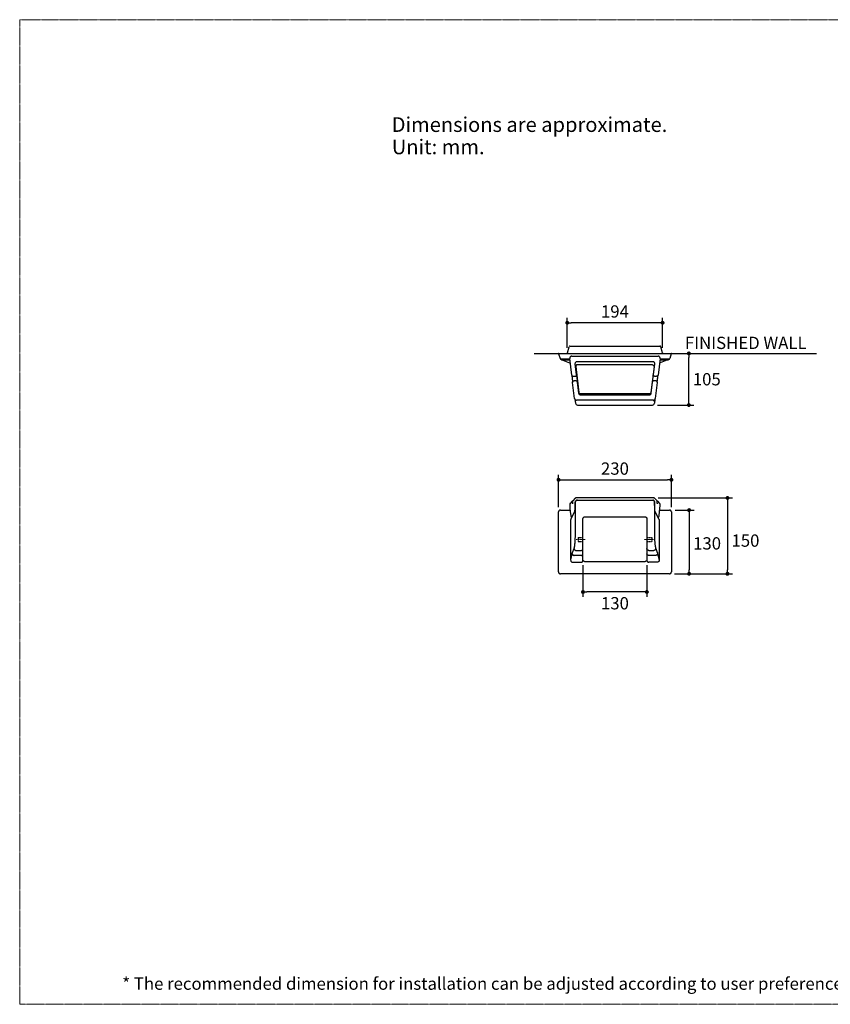
# Model space of a CAD drawing. Units: inches. Extents: x 72 to 20668, y -139 to 1864.
# Drawn here: x 17846 to 19496, y -139 to 1864 of the extents above; entities that cross this region are included whole.
import ezdxf

# ---------------------------------------------------------------- set-up
doc = ezdxf.new("R2010")
doc.units = ezdxf.units.IN
doc.header["$MEASUREMENT"] = 0
doc.linetypes.add('CENTER', pattern=[2, 1.25, -0.25, 0.25, -0.25])
doc.linetypes.add('HIDDEN', pattern=[0.375, 0.25, -0.125])
doc.layers.add('Center line', color=4, linetype='CENTER', lineweight=15)
doc.layers.add('Title block', color=4, linetype='CENTER', lineweight=15)
for name, color, linetype in [('Dimensions', 7, 'Continuous'), ('Text', 7, 'Continuous'), ('Wall_Floor', 7, 'Continuous')]:
    doc.layers.add(name, color=color, linetype=linetype)
doc.styles.get("Standard").update_dxf_attribs({"font": 'helr45w_0.ttf'})
doc.dimstyles.get("Standard").update_dxf_attribs({"dimscale": 10, "dimtxt": 2.5, "dimasz": 0.8, "dimexe": 1, "dimexo": 1, "dimgap": 1, "dimtad": 2, "dimtih": 1, "dimtoh": 1, "dimdec": 0, "dimzin": 0, "dimdsep": 46, "dimtxsty": 'Standard', "dimblk": 'DOT', "dimcen": 2, "dimclrd": 1, "dimclre": 1, "dimclrt": 1, "dimadec": 0, "dimazin": 0, "dimtfac": 1, "dimtdec": 0, "dimtofl": 0, "dimtmove": 0, "dimatfit": 3, "dimfxl": 1, "dimtolj": 1, "dimtzin": 0, "dimarcsym": 0})

# ---------------------------------------------------------------- blocks, each defined once
blk = doc.blocks.new('_Dot')
at = {"color": 0, "linetype": 'ByBlock', "lineweight": -2}
blk.add_line((-0.5, 0), (-1, 0), dxfattribs=at)
at = {"color": 0, "linetype": 'ByBlock', "const_width": 0.5}
blk.add_lwpolyline([(-0.25, 0, 1), (0.25, 0, 1)], format="xyb", close=True, dxfattribs=at)
blk = doc.blocks.new('*D67')
at = {"layer": 'Defpoints', "color": 0, "transparency": 16777216}
for p in [(18960.3, 1247.9), (18960.3, 1187), (19154.3, 1187)]:
    blk.add_point(p, dxfattribs=at)
at = {"layer": 'Dimensions', "color": 1, "lineweight": -2, "transparency": 16777216}
for p, q in [((18960.3, 1197), (18960.3, 1257.9)), ((19146.3, 1247.9), (18968.3, 1247.9)), ((19154.3, 1197), (19154.3, 1257.9))]:
    blk.add_line(p, q, dxfattribs=at)
at = {"layer": 'Dimensions', "color": 1, "lineweight": -2, "transparency": 16777216, "xscale": 8, "yscale": 8, "zscale": 8, "rotation": 180}
blk.add_blockref('_Dot', (18960.3, 1247.9), dxfattribs=at)
at = {"layer": 'Dimensions', "color": 1, "lineweight": -2, "transparency": 16777216, "xscale": 8, "yscale": 8, "zscale": 8}
blk.add_blockref('_Dot', (19154.3, 1247.9), dxfattribs=at)
at = {"layer": 'Dimensions', "color": 1, "transparency": 16777216, "insert": (19057.3, 1270.8), "char_height": 25, "attachment_point": 5}
blk.add_mtext('\\A1;194', dxfattribs=at)
blk = doc.blocks.new('*D68')
at = {"layer": 'Defpoints', "color": 0, "transparency": 16777216}
for p in [(19135.5, 891.3), (19168.3, 737), (19286.3, 737)]:
    blk.add_point(p, dxfattribs=at)
at = {"layer": 'Dimensions', "color": 1, "lineweight": -2, "transparency": 16777216}
for p, q in [((19145.5, 891.3), (19296.3, 891.3)), ((19286.3, 883.3), (19286.3, 745)), ((19178.3, 737), (19296.3, 737))]:
    blk.add_line(p, q, dxfattribs=at)
at = {"layer": 'Dimensions', "color": 1, "lineweight": -2, "transparency": 16777216, "xscale": 8, "yscale": 8, "zscale": 8}
for p, rotation in [((19286.3, 891.3), 90), ((19286.3, 737), 270)]:
    blk.add_blockref('_Dot', p, dxfattribs=dict(at, rotation=rotation))
at = {"layer": 'Dimensions', "color": 1, "transparency": 16777216, "insert": (19322.9, 804.6), "char_height": 25, "attachment_point": 5}
blk.add_mtext('\\A1;150', dxfattribs=at)
blk = doc.blocks.new('*D69')
at = {"layer": 'Defpoints', "color": 0, "transparency": 16777216}
for p in [(19172.1, 928.3), (18942.5, 862.8), (19172.1, 862.8)]:
    blk.add_point(p, dxfattribs=at)
at = {"layer": 'Dimensions', "color": 1, "lineweight": -2, "transparency": 16777216}
for p, q in [((18942.5, 872.8), (18942.5, 938.3)), ((18950.5, 928.3), (19164.1, 928.3)), ((19172.1, 872.8), (19172.1, 938.3))]:
    blk.add_line(p, q, dxfattribs=at)
at = {"layer": 'Dimensions', "color": 1, "lineweight": -2, "transparency": 16777216, "xscale": 8, "yscale": 8, "zscale": 8, "rotation": 180}
blk.add_blockref('_Dot', (18942.5, 928.3), dxfattribs=at)
at = {"layer": 'Dimensions', "color": 1, "lineweight": -2, "transparency": 16777216, "xscale": 8, "yscale": 8, "zscale": 8}
blk.add_blockref('_Dot', (19172.1, 928.3), dxfattribs=at)
at = {"layer": 'Dimensions', "color": 1, "transparency": 16777216, "insert": (19057.3, 951.1), "char_height": 25, "attachment_point": 5}
blk.add_mtext('\\A1;230', dxfattribs=at)
blk = doc.blocks.new('*D70')
at = {"color": 1, "linetype": 'Continuous', "lineweight": -2, "transparency": 16777216}
for p, q in [((19179.9, 866.6), (19218.2, 866.6)), ((19208.2, 858.6), (19208.2, 745.1)), ((19179.9, 737.1), (19218.2, 737.1))]:
    blk.add_line(p, q, dxfattribs=at)
at = {"layer": 'Defpoints', "color": 0, "linetype": 'Continuous', "transparency": 16777216}
for p in [(19169.9, 866.6), (19169.9, 737.1), (19208.2, 737.1)]:
    blk.add_point(p, dxfattribs=at)
at = {"color": 1, "linetype": 'Continuous', "lineweight": -2, "transparency": 16777216, "xscale": 8, "yscale": 8, "zscale": 8}
for p, rotation in [((19208.2, 866.6), 90), ((19208.2, 737.1), 270)]:
    blk.add_blockref('_Dot', p, dxfattribs=dict(at, rotation=rotation))
at = {"color": 1, "linetype": 'Continuous', "transparency": 16777216, "insert": (19244.8, 798.9), "char_height": 25, "attachment_point": 5}
blk.add_mtext('\\A1;130', dxfattribs=at)
blk = doc.blocks.new('*D73')
at = {"color": 1, "linetype": 'Continuous', "lineweight": -2, "transparency": 16777216}
for p, q in [((18992.3, 754.7), (18992.3, 690)), ((19122.3, 754.7), (19122.3, 690)), ((19114.3, 700), (19000.3, 700))]:
    blk.add_line(p, q, dxfattribs=at)
at = {"layer": 'Defpoints', "color": 0, "linetype": 'Continuous', "transparency": 16777216}
for p in [(18992.3, 764.7), (19122.3, 764.7), (18992.3, 700)]:
    blk.add_point(p, dxfattribs=at)
at = {"color": 1, "linetype": 'Continuous', "lineweight": -2, "transparency": 16777216, "xscale": 8, "yscale": 8, "zscale": 8, "rotation": 180}
blk.add_blockref('_Dot', (18992.3, 700), dxfattribs=at)
at = {"color": 1, "linetype": 'Continuous', "lineweight": -2, "transparency": 16777216, "xscale": 8, "yscale": 8, "zscale": 8}
blk.add_blockref('_Dot', (19122.3, 700), dxfattribs=at)
at = {"color": 1, "linetype": 'Continuous', "transparency": 16777216, "insert": (19057.3, 677.1), "char_height": 25, "attachment_point": 5}
blk.add_mtext('\\A1;130', dxfattribs=at)
blk = doc.blocks.new('*D75')
at = {"layer": 'Defpoints', "color": 0, "transparency": 16777216}
for p in [(19192.5, 1185.4), (19207.7, 1185.4), (19133.7, 1080.4)]:
    blk.add_point(p, dxfattribs=at)
at = {"layer": 'Dimensions', "color": 1, "lineweight": -2, "transparency": 16777216}
for p, q in [((19202.5, 1185.4), (19217.7, 1185.4)), ((19207.7, 1088.4), (19207.7, 1177.4)), ((19143.7, 1080.4), (19217.7, 1080.4))]:
    blk.add_line(p, q, dxfattribs=at)
at = {"layer": 'Dimensions', "color": 1, "lineweight": -2, "transparency": 16777216, "xscale": 8, "yscale": 8, "zscale": 8}
for p, rotation in [((19207.7, 1185.4), 90), ((19207.7, 1080.4), 270)]:
    blk.add_blockref('_Dot', p, dxfattribs=dict(at, rotation=rotation))
at = {"layer": 'Dimensions', "color": 1, "transparency": 16777216, "insert": (19244.2, 1132.9), "char_height": 25, "attachment_point": 5}
blk.add_mtext('\\A1;105', dxfattribs=at)

msp = doc.modelspace()

# ---------------------------------------------------------------- linework, layer by layer
at = {"color": 7, "linetype": 'Continuous'}
for p, q in [((18942.5, 1184.8), (18945.7, 1175.2)), ((18942.9, 1185.4), (19171.6, 1185.4)), ((18960.7, 1186.9), (18963.9, 1198.9)), ((18965.8, 1200.4), (19148.7, 1200.4)), ((18965.8, 1200.4), (19148.7, 1200.4)), ((19153.9, 1186.9), (19150.7, 1198.9)), ((19172, 1184.8), (19168.9, 1175.2)), ((18945.9, 1174.7), (18965.4, 1174.7)), ((18948, 1172.8), (18965, 1166.3)), ((18948.3, 1172.7), (18965.6, 1172.7)), ((18969.4, 1141.2), (18965.3, 1175.4)), ((18969.3, 1179.9), (19145.2, 1179.9)), ((18979.4, 1142), (18976.7, 1164.2)), ((18980.6, 1169.2), (19134, 1169.2)), ((18981.7, 1162.6), (19132.8, 1162.6)), ((19137.8, 1164.2), (19135.1, 1142)), ((19149.2, 1175.4), (19145.1, 1141.2)), ((19148.9, 1172.7), (19166.3, 1172.7)), ((19149.1, 1174.7), (19168.7, 1174.7)), ((19166.5, 1172.8), (19149.5, 1166.3)), ((18977.7, 1158.6), (18983.9, 1106.2)), ((19136.8, 1158.6), (19130.6, 1106.2)), ((18969.6, 1140.4), (18969.7, 1139.4)), ((18969.7, 1139.4), (18969.9, 1138.4)), ((18969.9, 1138.4), (18970, 1137.2)), ((18970, 1137.2), (18970.2, 1136)), ((18970.2, 1136), (18970.4, 1134.2)), ((18970.4, 1134.2), (18970.6, 1132.4)), ((18970.9, 1130.4), (18970.9, 1129.5)), ((18970.9, 1129.5), (18971, 1128.7)), ((18971.2, 1126.8), (18971.2, 1126.5)), ((18971.2, 1126.8), (18971.2, 1126.8)), ((18975.1, 1093.7), (18971.2, 1126.5)), ((18972.4, 1139), (18976.4, 1139)), ((18978.2, 1129.8), (18974.2, 1129.8)), ((18984, 1104.3), (18981.2, 1127.2)), ((19133.3, 1127.2), (19130.6, 1104.3)), ((19140.3, 1129.8), (19136.3, 1129.8)), ((19138.1, 1139), (19142.1, 1139)), ((19143.3, 1126.5), (19139.4, 1093.7)), ((19143.3, 1126.8), (19143.3, 1126.8)), ((19143.3, 1126.8), (19143.3, 1126.5)), ((19143.4, 1128.3), (19143.5, 1129)), ((19143.4, 1127.7), (19143.4, 1128.3)), ((19143.5, 1129), (19143.6, 1129.8)), ((19143.6, 1129.8), (19143.7, 1130.7)), ((19143.7, 1130.7), (19143.9, 1132.2)), ((19143.9, 1132.2), (19144.1, 1133.9)), ((19144.1, 1133.9), (19144.3, 1135.8)), ((19144.3, 1135.8), (19144.5, 1137)), ((19144.5, 1137), (19144.6, 1138.1)), ((19144.6, 1138.1), (19144.8, 1139.2)), ((19145, 1140.8), (19145.1, 1141.1)), ((19126.5, 1102.9), (18988, 1102.9)), ((18975.9, 1091.8), (18976.8, 1084)), ((19135.4, 1090.2), (18979.1, 1090.2)), ((19126.6, 1100.3), (18987.9, 1100.3)), ((19138.6, 1091.8), (19137.7, 1084)), ((18980.8, 1080.4), (19133.7, 1080.4)), ((18970.3, 884.5), (18966.2, 880.4)), ((18970.3, 884.5), (18970.3, 884.5)), ((18971.2, 884.2), (18971.2, 884.2)), ((18976, 890.3), (18972.1, 886.3)), ((18976.1, 868.4), (18976.5, 883)), ((18976.9, 818.1), (18976.9, 882.9)), ((18980.5, 886.9), (19134.1, 886.9)), ((19137.7, 882.9), (19137.7, 818.1)), ((19138.5, 868.1), (19138.1, 883)), ((19142.5, 886.3), (19138.5, 890.3)), ((19143.4, 884.1), (19143.4, 884.2)), ((19148.4, 880.4), (19144.3, 884.5)), ((19144.3, 884.5), (19144.3, 884.5)), ((18942.5, 740.9), (18942.5, 862.8)), ((18946.3, 866.7), (18965.8, 866.7)), ((18965.3, 878.1), (18965.7, 867.6)), ((18965.7, 867.6), (18965.7, 867.6)), ((18965.9, 866.2), (18966.2, 865.6)), ((18966.2, 865.6), (18966.2, 865.6)), ((18966.5, 863.7), (18966.5, 863.5)), ((18966.5, 863.5), (18967.4, 854.9)), ((18968.4, 849.8), (18975.7, 864)), ((18975.7, 864), (18975.8, 864.2)), ((19138.5, 867.7), (19138.5, 868.1)), ((19138.6, 866.8), (19138.5, 867.1)), ((19138.6, 866.5), (19138.6, 866.8)), ((19138.6, 866.1), (19138.6, 866.5)), ((19138.6, 865.8), (19138.6, 866.1)), ((19146.2, 849.8), (19138.9, 864)), ((19148.4, 865.6), (19148.6, 866.2)), ((19148.4, 865.6), (19148.4, 865.6)), ((19148.8, 866.7), (19168.3, 866.7)), ((19148.9, 867.6), (19149.2, 878.1)), ((19148.9, 867.6), (19148.9, 867.6)), ((19149.2, 878.4), (19149.2, 878.7)), ((19149.2, 878.1), (19149.2, 878.4)), ((19172.1, 862.8), (19172.1, 740.9)), ((18967.6, 765.4), (18967.6, 847.4)), ((18992.3, 764.7), (18992.3, 848.8)), ((18996.3, 853.1), (19118.3, 853.1)), ((19122.3, 848.8), (19122.3, 764.7)), ((19147, 847.4), (19147, 765.4)), ((19147.1, 854.9), (19147.1, 854.9)), ((18971.1, 780.6), (18974.2, 788.4)), ((18978.2, 784.5), (18988.3, 784.5)), ((19126.3, 784.5), (19136.4, 784.5)), ((19140.3, 788.4), (19143.5, 780.6)), ((18967.6, 765.4), (18970.3, 777.9)), ((18988.3, 774.4), (18974.3, 774.4)), ((19118.3, 761.7), (18996.3, 761.7)), ((19140.3, 774.4), (19126.3, 774.4)), ((19144.2, 777.9), (19147, 765.4)), ((18970.8, 760.5), (18988.4, 760.5)), ((19143.8, 760.5), (19126.2, 760.5)), ((19168.3, 737), (18946.3, 737))]:
    msp.add_line(p, q, dxfattribs=at)
at = {"color": 8, "linetype": 'HIDDEN'}
for p, q in [((18982.3, 811), (18992.3, 811)), ((18982.3, 811), (18982.3, 803)), ((18982.3, 803), (18992.3, 803)), ((19122.3, 811), (19132.3, 811)), ((19122.3, 803), (19132.3, 803)), ((19132.3, 811), (19132.3, 803))]:
    msp.add_line(p, q, dxfattribs=at)
at = {"color": 7, "linetype": 'Continuous'}
for points in [[(18969.3, 1179.9), (18969.1, 1179.9), (18968.8, 1179.8), (18968.4, 1179.8), (18968, 1179.7), (18967.7, 1179.5), (18967.3, 1179.4), (18967, 1179.2), (18966.7, 1178.9), (18966.4, 1178.6), (18966.1, 1178.4), (18965.9, 1178), (18965.7, 1177.7), (18965.6, 1177.3), (18965.4, 1177), (18965.4, 1176.6), (18965.3, 1176.2), (18965.3, 1175.9), (18965.3, 1175.5), (18965.3, 1175.4)], [(19149.2, 1175.4), (19149.2, 1175.5), (19149.2, 1175.9), (19149.2, 1176.3), (19149.1, 1176.7), (19149, 1177), (19148.9, 1177.4), (19148.8, 1177.8), (19148.6, 1178.1), (19148.3, 1178.4), (19148.1, 1178.7), (19147.8, 1179), (19147.5, 1179.2), (19147.1, 1179.4), (19146.8, 1179.6), (19146.4, 1179.7), (19146.1, 1179.8), (19145.7, 1179.9), (19145.3, 1179.9), (19145.2, 1179.9)], [(18969.4, 1141.1), (18969.5, 1140.7), (18969.6, 1140.4)], [(18970.6, 1132.4), (18970.8, 1130.8), (18970.9, 1130.4)], [(18971, 1128.7), (18971.1, 1128.1), (18971.1, 1127.8), (18971.1, 1127.5), (18971.1, 1127.3), (18971.2, 1127.1)], [(18971.2, 1127.1), (18971.2, 1127), (18971.2, 1126.9), (18971.2, 1126.8)], [(19143.3, 1127.1), (19143.4, 1127.3), (19143.4, 1127.5), (19143.4, 1127.7)], [(19143.3, 1126.8), (19143.3, 1126.8), (19143.3, 1126.9), (19143.3, 1127.1)], [(19144.8, 1139.2), (19144.9, 1140.1), (19145, 1140.5), (19145, 1140.8)], [(18975.1, 1093.7), (18975.2, 1093.5), (18975.3, 1093.1), (18975.4, 1092.7), (18975.6, 1092.3), (18975.8, 1092), (18976, 1091.7), (18976.3, 1091.4), (18976.6, 1091.1), (18976.9, 1090.9), (18977.2, 1090.7), (18977.5, 1090.5), (18977.9, 1090.3), (18978.3, 1090.2), (18978.6, 1090.2), (18979, 1090.2), (18979.1, 1090.2)], [(19135.4, 1090.2), (19135.5, 1090.2), (19135.9, 1090.2), (19136.3, 1090.3), (19136.7, 1090.4), (19137, 1090.5), (19137.4, 1090.7), (19137.7, 1090.9), (19138, 1091.1), (19138.3, 1091.4), (19138.5, 1091.7), (19138.8, 1092), (19139, 1092.4), (19139.1, 1092.7), (19139.2, 1093.1), (19139.3, 1093.5), (19139.4, 1093.7)], [(18971.2, 883.5), (18971.2, 883.1), (18971.2, 882.8), (18971.2, 882.5), (18971.1, 882.2), (18971.1, 881.9), (18971.1, 881.6), (18971.1, 881.4), (18971.1, 881.1), (18971.1, 880.9), (18971, 880.7), (18971, 880.5), (18971, 880.3), (18971, 880.2), (18970.9, 880), (18970.9, 879.9), (18970.9, 879.8), (18970.9, 879.8), (18970.9, 879.7), (18970.9, 879.7)], [(18971.2, 884.2), (18971.2, 883.8), (18971.2, 883.5)], [(18979.1, 891.3), (18978.9, 891.3), (18978.7, 891.3), (18978.5, 891.3), (18978.3, 891.3), (18978.1, 891.3), (18977.9, 891.3), (18977.8, 891.2), (18977.6, 891.2), (18977.4, 891.2), (18977.3, 891.1), (18977.1, 891.1), (18976.9, 891), (18976.8, 890.9), (18976.6, 890.8), (18976.5, 890.7), (18976.3, 890.6), (18976.2, 890.5), (18976, 890.3)], [(19138.5, 890.3), (19138.4, 890.5), (19138.2, 890.6), (19138, 890.8), (19137.8, 890.9), (19137.7, 891), (19137.5, 891), (19137.3, 891.1), (19137.1, 891.2), (19136.9, 891.2), (19136.8, 891.2), (19136.6, 891.3), (19136.4, 891.3), (19136.1, 891.3), (19135.9, 891.3), (19135.7, 891.3), (19135.5, 891.3), (18979.1, 891.3)], [(19143.4, 883.4), (19143.4, 883.8), (19143.4, 884.1)], [(19143.7, 879.7), (19143.7, 879.7), (19143.7, 879.7), (19143.7, 879.7), (19143.7, 879.7), (19143.7, 879.8), (19143.7, 879.8), (19143.6, 879.9), (19143.6, 880), (19143.6, 880.2), (19143.6, 880.3), (19143.6, 880.5), (19143.5, 880.7), (19143.5, 880.9), (19143.5, 881.1), (19143.5, 881.3), (19143.4, 881.6), (19143.4, 881.9), (19143.4, 882.2), (19143.4, 882.5), (19143.4, 882.8), (19143.4, 883.1), (19143.4, 883.4)], [(18946.3, 866.7), (18946.2, 866.7), (18946, 866.7), (18945.8, 866.6), (18945.6, 866.6), (18945.4, 866.6), (18945.2, 866.5), (18945.1, 866.5), (18944.9, 866.4), (18944.7, 866.3), (18944.5, 866.3), (18944.4, 866.2), (18944.2, 866.1), (18944.1, 866), (18943.9, 865.9), (18943.8, 865.7), (18943.6, 865.6), (18943.5, 865.5), (18943.4, 865.4), (18943.3, 865.2), (18943.2, 865.1), (18943.1, 864.9), (18943, 864.8), (18942.9, 864.6), (18942.8, 864.4), (18942.7, 864.2), (18942.7, 864.1), (18942.6, 863.9), (18942.6, 863.7), (18942.5, 863.5), (18942.5, 863.3), (18942.5, 863.1), (18942.5, 862.9), (18942.5, 862.8)], [(18965.4, 878.8), (18965.3, 878.5), (18965.3, 878.2), (18965.3, 878.1)], [(18966.2, 880.4), (18966.2, 880.3), (18966, 880.1), (18965.8, 879.9), (18965.7, 879.6), (18965.5, 879.4), (18965.4, 879.1), (18965.4, 878.8)], [(18966.2, 865.6), (18966.2, 865.6), (18966.2, 865.5), (18966.2, 865.5), (18966.2, 865.4)], [(18966.2, 865.4), (18966.3, 865.3), (18966.3, 865.1), (18966.3, 865), (18966.3, 864.9), (18966.4, 864.7), (18966.4, 864.5)], [(18966.4, 864.5), (18966.4, 864.3), (18966.4, 864.1), (18966.5, 863.9), (18966.5, 863.7)], [(19138.5, 867.1), (19138.5, 867.5), (19138.5, 867.7)], [(19138.9, 864), (19138.9, 864), (19138.9, 864.1), (19138.8, 864.1), (19138.8, 864.2), (19138.8, 864.2), (19138.8, 864.3), (19138.8, 864.4), (19138.8, 864.4), (19138.8, 864.5), (19138.8, 864.6), (19138.8, 864.7), (19138.7, 864.8), (19138.7, 864.9), (19138.7, 865), (19138.7, 865.1), (19138.7, 865.2), (19138.7, 865.3), (19138.7, 865.4), (19138.7, 865.6), (19138.6, 865.7), (19138.6, 865.8)], [(19147.1, 854.9), (19148.1, 863.8), (19148.1, 864)], [(19148.1, 864), (19148.1, 864.3), (19148.2, 864.5)], [(19148.2, 864.5), (19148.2, 864.7), (19148.2, 864.9), (19148.3, 865.1), (19148.3, 865.2), (19148.3, 865.4), (19148.3, 865.5), (19148.4, 865.5), (19148.4, 865.6)], [(19149.2, 878.7), (19149.1, 879), (19149.1, 879.3), (19148.9, 879.6), (19148.8, 879.8), (19148.6, 880.1), (19148.4, 880.3), (19148.4, 880.4)], [(19148.4, 865.6), (19148.4, 865.6), (19148.4, 865.6)], [(19172.1, 862.8), (19172.1, 862.9), (19172.1, 863.1), (19172.1, 863.3), (19172, 863.5), (19172, 863.7), (19171.9, 863.9), (19171.9, 864.1), (19171.8, 864.3), (19171.8, 864.4), (19171.7, 864.6), (19171.6, 864.8), (19171.5, 864.9), (19171.4, 865.1), (19171.3, 865.2), (19171.2, 865.4), (19171, 865.5), (19170.9, 865.6), (19170.8, 865.8), (19170.6, 865.9), (19170.5, 866), (19170.3, 866.1), (19170.2, 866.2), (19170, 866.3), (19169.8, 866.3), (19169.7, 866.4), (19169.5, 866.5), (19169.3, 866.5), (19169.1, 866.6), (19168.9, 866.6), (19168.7, 866.6), (19168.5, 866.7), (19168.3, 866.7), (19168.3, 866.7)], [(18942.5, 740.9), (18942.5, 740.8), (18942.5, 740.6), (18942.5, 740.4), (18942.5, 740.2), (18942.6, 740), (18942.6, 739.8), (18942.7, 739.6), (18942.7, 739.5), (18942.8, 739.3), (18942.9, 739.1), (18943, 739), (18943.1, 738.8), (18943.2, 738.6), (18943.3, 738.5), (18943.4, 738.3), (18943.5, 738.2), (18943.6, 738.1), (18943.8, 738), (18943.9, 737.8), (18944.1, 737.7), (18944.2, 737.6), (18944.4, 737.5), (18944.6, 737.4), (18944.7, 737.4), (18944.9, 737.3), (18945.1, 737.2), (18945.3, 737.2), (18945.4, 737.1), (18945.6, 737.1), (18945.8, 737.1), (18946, 737.1), (18946.2, 737), (18946.3, 737)], [(19168.3, 737), (19168.4, 737), (19168.6, 737.1), (19168.7, 737.1), (19168.9, 737.1), (19169.1, 737.1), (19169.3, 737.2), (19169.5, 737.2), (19169.7, 737.3), (19169.8, 737.4), (19170, 737.5), (19170.2, 737.5), (19170.3, 737.6), (19170.5, 737.7), (19170.6, 737.8), (19170.8, 738), (19170.9, 738.1), (19171.1, 738.2), (19171.2, 738.4), (19171.3, 738.5), (19171.4, 738.6), (19171.5, 738.8), (19171.6, 739), (19171.7, 739.1), (19171.8, 739.3), (19171.8, 739.5), (19171.9, 739.6), (19172, 739.8), (19172, 740), (19172, 740.2), (19172.1, 740.4), (19172.1, 740.6), (19172.1, 740.8), (19172.1, 740.9)]]:
    msp.add_lwpolyline(points, dxfattribs=at)
for centre, radius, start, end in [((18942.9, 1184.9), 0.5, 90, 198.4349), ((18958.7, 1187.4), 2, 269.9997, 345.0685), ((18965.8, 1198.4), 2, 90, 165.0686), ((19148.7, 1198.4), 2, 14.9314, 90), ((19155.8, 1187.4), 2, 194.9315, 270), ((19171.6, 1184.9), 0.5, 341.5651, 90), ((18949.5, 1176.5), 4, 198.4349, 249.1455), ((18963.6, 1162.6), 4, 41.9642, 69.1442), ((19150.9, 1162.6), 4, 110.8545, 138.0358), ((19165.1, 1176.5), 4, 290.8545, 341.5651), ((18972.4, 1141.6), 3.01, 186.8788, 189.6208), ((18971.7, 1141.5), 2.28, 189.6787, 192.7108), ((18974, 1126.9), 2.82, 176.2702, 181.4082), ((19140.5, 1126.9), 2.82, 358.6554, 3.7298), ((19142.8, 1141.5), 2.28, 347.2892, 350.336), ((19142.1, 1141.6), 3.01, 350.379, 353.1212), ((18980.8, 1084.4), 4, 186.7098, 270), ((19133.7, 1084.4), 4, 270, 353.2902), ((18972.4, 882.4), 3.01, 110.5483, 135.4698), ((18974.2, 884.2), 3, 135.3392, 170.3232), ((18974.2, 884.2), 3.01, 170.3588, 179.5944), ((18980.5, 882.9), 4, 89.9999, 178.3164), ((19134.1, 882.9), 4, 1.6832, 90.0001), ((19140.4, 884.2), 3, 9.6768, 44.6608), ((19142.1, 882.4), 3.01, 44.5302, 69.4517), ((19140.3, 884.2), 3.01, 0.4061, 9.6412), ((18969.6, 867.7), 3.99, 181.8381, 190.4593), ((18969.7, 867.7), 4.01, 190.4678, 201.6409), ((19144.9, 867.7), 4.01, 338.3591, 349.532), ((19144.9, 867.7), 3.99, 349.5405, 358.1619), ((18971.4, 855.4), 4.02, 186.1644, 188.8559), ((18971.4, 855.4), 4, 188.8671, 240.5583), ((18971.6, 847.4), 4.01, 149.2972, 180.1422), ((18971.6, 847.4), 4, 147.2169, 149.2752), ((18971.6, 847.4), 3.98, 142.7822, 147.2191), ((19143.1, 855.4), 4, 299.4417, 351.1329), ((19143, 847.4), 3.98, 32.7809, 37.2178), ((19143, 847.4), 4, 30.7168, 32.7831), ((19143, 847.4), 4.01, 359.8578, 30.6949), ((19143.1, 855.4), 4.02, 351.1441, 353.8356), ((18963.1, 765.9), 4.49, 335.5258, 353.739), ((19151.5, 765.9), 4.48, 186.2414, 204.4939)]:
    msp.add_arc(centre, radius, start, end, dxfattribs=at)
at = {"color": 9, "linetype": 'Continuous'}
for centre, start, end in [((18980.8, 882.9), 90.0016, 93.0257), ((19133.7, 882.9), 86.9743, 89.9984)]:
    msp.add_arc(centre, 3.94, start, end, dxfattribs=at)
at = {"color": 7, "linetype": 'Continuous'}
for points, knots in [([(18976.7, 1164.2), (18976.7, 1164.8), (18976.7, 1166), (18977.4, 1167.7), (18978.6, 1168.7), (18979.7, 1169.1), (18980.3, 1169.2), (18980.6, 1169.2)], [0, 0, 0, 0, 0.249675, 0.499377, 0.748832, 0.874467, 1, 1, 1, 1]), ([(18981.7, 1162.6), (18981.2, 1162.6), (18980.1, 1162.4), (18978.9, 1161.7), (18978.2, 1160.8), (18977.8, 1159.9), (18977.7, 1159.1), (18977.7, 1158.6)], [0, 0, 0, 0, 0.260086, 0.515431, 0.640276, 0.762561, 1, 1, 1, 1]), ([(19132.8, 1162.6), (19133.3, 1162.6), (19134.4, 1162.3), (19135.5, 1161.4), (19136.1, 1160.6), (19136.6, 1159.8), (19136.8, 1159), (19136.8, 1158.6)], [0, 0, 0, 0, 0.255709, 0.512326, 0.6388, 0.762586, 1, 1, 1, 1]), ([(19134, 1169.2), (19134.2, 1169.2), (19134.8, 1169.1), (19136, 1168.7), (19137.1, 1167.7), (19137.8, 1166), (19137.8, 1164.8), (19137.8, 1164.2)], [0, 0, 0, 0, 0.125484, 0.251054, 0.500517, 0.750258, 1, 1, 1, 1]), ([(18976.4, 1139), (18976.9, 1139), (18977.7, 1139.2), (18978.7, 1139.9), (18979.3, 1140.8), (18979.5, 1141.6), (18979.4, 1142)], [0, 0, 0, 0, 0.26454, 0.522338, 0.766879, 1, 1, 1, 1]), ([(18981.2, 1127.2), (18981.2, 1127.6), (18981.1, 1128.4), (18981, 1129.9), (18980.8, 1131.8), (18980.4, 1134.8), (18980, 1137.7), (18979.7, 1140.4), (18979.5, 1141.5), (18979.4, 1142)], [0, 0, 0, 0, 0.064224, 0.168839, 0.304435, 0.459003, 0.771071, 0.901777, 1, 1, 1, 1]), ([(19135.1, 1142), (19135, 1141.5), (19134.8, 1140.4), (19134.5, 1137.7), (19134.1, 1134.8), (19133.7, 1131.8), (19133.5, 1129.9), (19133.4, 1128.4), (19133.3, 1127.6), (19133.3, 1127.2)], [0, 0, 0, 0, 0.098265, 0.229084, 0.541222, 0.695776, 0.831301, 0.935808, 1, 1, 1, 1]), ([(19138.1, 1139), (19137.7, 1139), (19136.8, 1139.2), (19135.8, 1139.9), (19135.2, 1140.8), (19135.1, 1141.6), (19135.1, 1142)], [0, 0, 0, 0, 0.264541, 0.522339, 0.766878, 1, 1, 1, 1]), ([(18969.5, 1141), (18969.5, 1140.7), (18969.8, 1140.1), (18970.5, 1139.4), (18971.4, 1139), (18972.1, 1139), (18972.4, 1139)], [0, 0, 0, 0, 0.235572, 0.47953, 0.735081, 1, 1, 1, 1]), ([(18971.2, 1127.1), (18971.2, 1127.4), (18971.4, 1128.1), (18972.1, 1129), (18973.1, 1129.6), (18973.8, 1129.8), (18974.2, 1129.8)], [0, 0, 0, 0, 0.245992, 0.494529, 0.746217, 1, 1, 1, 1]), ([(18978.2, 1129.8), (18978.6, 1129.8), (18979.3, 1129.6), (18980.2, 1129.1), (18980.9, 1128.3), (18981.1, 1127.6), (18981.2, 1127.2)], [0, 0, 0, 0, 0.253779, 0.505377, 0.753901, 1, 1, 1, 1]), ([(19136.3, 1129.8), (19135.9, 1129.8), (19135.2, 1129.6), (19134.3, 1129.1), (19133.6, 1128.3), (19133.4, 1127.6), (19133.3, 1127.2)], [0, 0, 0, 0, 0.253778, 0.505376, 0.753902, 1, 1, 1, 1]), ([(19143.3, 1127.1), (19143.3, 1127.4), (19143.1, 1128.1), (19142.4, 1129), (19141.5, 1129.6), (19140.7, 1129.8), (19140.3, 1129.8)], [0, 0, 0, 0, 0.245992, 0.49453, 0.746218, 1, 1, 1, 1]), ([(19145, 1141), (19145, 1140.7), (19144.7, 1140.1), (19144, 1139.4), (19143.1, 1139), (19142.4, 1139), (19142.1, 1139)], [0, 0, 0, 0, 0.235572, 0.479529, 0.73508, 1, 1, 1, 1]), ([(19145.1, 1141.2), (19145.1, 1141.3), (19145, 1141.4), (19144.9, 1141.4), (19144.9, 1141.4)], [0, 0, 0, 0, 0.328812, 1, 1, 1, 1]), ([(18988, 1102.9), (18987.4, 1102.9), (18986.4, 1103), (18985.2, 1103.7), (18984.3, 1104.8), (18984, 1105.7), (18983.9, 1106.2)], [0, 0, 0, 0, 0.253273, 0.504663, 0.753392, 1, 1, 1, 1]), ([(18987.9, 1100.3), (18987.4, 1100.3), (18986.4, 1100.6), (18985.1, 1101.5), (18984.3, 1102.8), (18984, 1103.8), (18984, 1104.3)], [0, 0, 0, 0, 0.256575, 0.508664, 0.755861, 1, 1, 1, 1]), ([(19130.6, 1106.2), (19130.5, 1105.7), (19130.2, 1104.8), (19129.3, 1103.7), (19128.1, 1103), (19126.5, 1102.9), (19126.5, 1102.9)], [0, 0, 0, 0, 0.246608, 0.495337, 0.746727, 1, 1, 1, 1]), ([(19130.6, 1104.3), (19130.5, 1103.8), (19130.2, 1102.8), (19129.4, 1101.5), (19128.2, 1100.6), (19127.1, 1100.3), (19126.6, 1100.3)], [0, 0, 0, 0, 0.244096, 0.491234, 0.743326, 1, 1, 1, 1]), ([(18976.1, 1091.6), (18976.1, 1091.4), (18976, 1091), (18976, 1090.7), (18976.1, 1090.5)], [5.563212, 5.563212, 5.563212, 5.563212, 6.042871, 6.636378, 6.636378, 6.636378, 6.636378]), ([(18978, 1090.3), (18977.9, 1090.2), (18977.6, 1090), (18977.3, 1089.7), (18976.9, 1089.2), (18976.7, 1088.6), (18976.5, 1088), (18976.5, 1087.4), (18976.5, 1087), (18976.5, 1086.8)], [2.686711, 2.686711, 2.686711, 2.686711, 3.049177, 3.652998, 4.253998, 4.852329, 5.448395, 6.042818, 6.636377, 6.636377, 6.636377, 6.636377]), ([(19138, 1086.8), (19138, 1087), (19138, 1087.4), (19138, 1088), (19137.8, 1088.6), (19137.6, 1089.2), (19137.2, 1089.7), (19136.9, 1090), (19136.6, 1090.2), (19136.5, 1090.3)], [0, 0, 0, 0, 0.593559, 1.187982, 1.784049, 2.38238, 2.98338, 3.5872, 3.951184, 3.951184, 3.951184, 3.951184]), ([(19138.4, 1090.5), (19138.5, 1090.7), (19138.5, 1091), (19138.4, 1091.4), (19138.4, 1091.6)], [0, 0, 0, 0, 0.593507, 1.073538, 1.073538, 1.073538, 1.073538]), ([(18975.8, 864.2), (18975.8, 864.4), (18975.9, 864.9), (18976, 865.6), (18976, 866.5), (18976.1, 867.4), (18976.1, 868), (18976.1, 868.4)], [0.288002, 0.288002, 0.288002, 0.288002, 0.909148, 1.68396, 2.52267, 3.409338, 4.443691, 4.443691, 4.443691, 4.443691])]:
    msp.add_open_spline(points, degree=3, knots=knots, dxfattribs=at)
at = {"color": 9, "linetype": 'Continuous'}
for points, start_tangent, end_tangent in [([(18976.9, 882.9), (18976.9, 883.5), (18977.1, 884.1), (18977.3, 884.7), (18977.6, 885.2), (18978, 885.7), (18978.5, 886.1), (18979, 886.4), (18979.6, 886.7), (18980.2, 886.8), (18980.6, 886.8)], (0, 1), (0.998607, 0.052762)), ([(19133.9, 886.8), (19134.3, 886.8), (19135, 886.7), (19135.5, 886.4), (19136.1, 886.1), (19136.5, 885.7), (19136.9, 885.2), (19137.3, 884.7), (19137.5, 884.1), (19137.6, 883.5), (19137.7, 882.9)], (0.998607, -0.052762), (0, -1)), ([(18988.3, 784.5), (18988.9, 784.6), (18989.5, 784.7), (18990.1, 784.9), (18990.6, 785.3), (18991.1, 785.6), (18991.5, 786.1), (18991.8, 786.6), (18992.1, 787.2), (18992.2, 787.8), (18992.3, 788.4)], (1, 0), (0, 1)), ([(18988.3, 774.4), (18988.9, 774.4), (18989.5, 774.6), (18990.1, 774.8), (18990.6, 775.1), (18991.1, 775.4), (18991.5, 775.8), (18991.8, 776.3), (18992.1, 776.8), (18992.2, 777.4), (18992.3, 777.9)], (1, 0), (0, 1)), ([(18992.3, 764.5), (18992.3, 764.6), (18992.3, 764.7), (18992.3, 764.7)], (-0.520429, 0.853905), (-0.00001, 1))]:
    msp.add_spline(points, degree=3, dxfattribs=dict(at, start_tangent=start_tangent, end_tangent=end_tangent))
at = {"color": 7, "linetype": 'Continuous'}
for points, start_tangent, end_tangent in [([(18992.3, 848.8), (18992.3, 849.4), (18992.4, 849.9), (18992.5, 850.4), (18992.8, 850.9), (18993, 851.3), (18993.3, 851.7), (18993.7, 852.1), (18994, 852.4), (18994.4, 852.7), (18994.9, 852.9), (18995.3, 853), (18995.8, 853.1), (18996.3, 853.1)], (0.00002, 1), (1, 0.000009)), ([(19118.3, 853.1), (19118.7, 853.1), (19119.2, 853), (19119.7, 852.9), (19120.1, 852.7), (19120.5, 852.4), (19120.9, 852.1), (19121.3, 851.7), (19121.6, 851.3), (19121.8, 850.9), (19122, 850.4), (19122.2, 849.9), (19122.3, 849.4), (19122.3, 848.8)], (1, -0.000009), (0.00002, -1)), ([(18974.2, 788.4), (18974.5, 789.2), (18974.8, 790.3), (18975.1, 791.6), (18975.4, 793), (18975.6, 794.7), (18975.8, 796.5), (18976, 798.5), (18976.2, 800.6), (18976.4, 802.9), (18976.5, 805.3), (18976.7, 807.7), (18976.7, 810.2), (18976.8, 812.8), (18976.9, 815.5), (18976.9, 818.1)], (0.374905, 0.927063), (0.000001, 1)), ([(19137.7, 818.1), (19137.7, 815.5), (19137.7, 812.8), (19137.8, 810.2), (19137.9, 807.7), (19138, 805.3), (19138.2, 802.9), (19138.3, 800.6), (19138.5, 798.5), (19138.7, 796.5), (19139, 794.7), (19139.2, 793), (19139.5, 791.6), (19139.7, 790.3), (19140, 789.2), (19140.3, 788.4)], (0.000001, -1), (0.374905, -0.927063)), ([(18974.2, 788.4), (18974.3, 787.8), (18974.5, 787.2), (18974.7, 786.6), (18975, 786.1), (18975.4, 785.7), (18975.9, 785.3), (18976.4, 785), (18977, 784.7), (18977.6, 784.6), (18978.2, 784.5)], (0.033738, -0.999431), (0.999503, -0.031539)), ([(19126.3, 784.5), (19125.7, 784.6), (19125, 784.7), (19124.5, 784.9), (19123.9, 785.3), (19123.5, 785.6), (19123, 786.1), (19122.7, 786.6), (19122.5, 787.2), (19122.3, 787.8), (19122.3, 788.4)], (-1, 0), (0, 1)), ([(19140.3, 788.4), (19140.3, 787.8), (19140.1, 787.2), (19139.9, 786.6), (19139.5, 786.1), (19139.1, 785.7), (19138.6, 785.3), (19138.1, 785), (19137.6, 784.7), (19137, 784.6), (19136.4, 784.5)], (-0.033738, -0.999431), (-0.999503, -0.031539)), ([(18967.2, 764.1), (18967.3, 763.5), (18967.6, 763), (18967.9, 762.5), (18968.3, 762), (18968.7, 761.6), (18969.2, 761.2), (18969.7, 760.9), (18970.2, 760.7), (18970.8, 760.5)], (0.205527, -0.978651), (0.980141, -0.198304)), ([(18970.3, 777.9), (18970.6, 779), (18970.8, 779.8), (18971.1, 780.6)], (0.215412, 0.976523), (0.374909, 0.927062)), ([(18970.3, 777.9), (18970.4, 777.4), (18970.6, 776.9), (18970.8, 776.4), (18971.2, 775.9), (18971.6, 775.5), (18972, 775.1), (18972.5, 774.8), (18973.1, 774.6), (18973.7, 774.5), (18974.3, 774.4)], (0.06177, -0.99809), (0.998809, -0.048792)), ([(18988.4, 760.5), (18989, 760.6), (18989.7, 760.8), (18990.2, 761.1), (18990.8, 761.4), (18991.3, 761.8), (18991.7, 762.3), (18992, 762.8), (18992.2, 763.4), (18992.3, 764), (18992.3, 764.5)], (0.996889, 0.078815), (-0.054611, 0.998508)), ([(18994.1, 762.5), (18993.7, 762.8), (18993.4, 763.1), (18993.1, 763.4), (18992.9, 763.7), (18992.7, 763.9), (18992.6, 764.1), (18992.5, 764.3), (18992.4, 764.4), (18992.3, 764.5)], (-0.779133, 0.626859), (-0.519035, 0.854753)), ([(18996.3, 761.7), (18996, 761.7), (18995.7, 761.7), (18995.5, 761.8), (18995.2, 761.9), (18995, 761.9), (18994.8, 762), (18994.5, 762.2), (18994.3, 762.3), (18994.1, 762.5)], (-1, -0.000002), (-0.779461, 0.62645)), ([(19120.4, 762.5), (19120, 762.2), (19119.6, 762), (19119.2, 761.8), (19118.7, 761.7), (19118.3, 761.7)], (-0.779483, -0.626423), (-1, -0.000022)), ([(19122.2, 764.5), (19122.2, 764.4), (19122.1, 764.3), (19122, 764.1), (19121.8, 763.9), (19121.7, 763.7), (19121.4, 763.4), (19121.2, 763.1), (19120.8, 762.8), (19120.4, 762.5)], (-0.51909, -0.85472), (-0.77911, -0.626887)), ([(19122.3, 764.7), (19122.3, 764.7), (19122.3, 764.6), (19122.2, 764.5)], (0.000003, -1), (-0.52033, -0.853965)), ([(19122.2, 764.5), (19122.2, 764), (19122.4, 763.4), (19122.6, 762.8), (19122.9, 762.3), (19123.3, 761.8), (19123.8, 761.4), (19124.3, 761.1), (19124.9, 760.8), (19125.5, 760.6), (19126.2, 760.5)], (-0.054612, -0.998508), (0.996889, -0.078814)), ([(19126.3, 774.4), (19125.7, 774.4), (19125, 774.6), (19124.5, 774.8), (19123.9, 775.1), (19123.5, 775.4), (19123, 775.8), (19122.7, 776.3), (19122.5, 776.8), (19122.3, 777.4), (19122.3, 777.9)], (-1, 0), (0, 1)), ([(19144.2, 777.9), (19144.2, 777.4), (19144, 776.9), (19143.7, 776.4), (19143.4, 775.9), (19143, 775.5), (19142.5, 775.1), (19142, 774.8), (19141.5, 774.6), (19140.9, 774.5), (19140.3, 774.4)], (-0.06177, -0.99809), (-0.998809, -0.048792)), ([(19143.5, 780.6), (19143.7, 779.8), (19144, 779), (19144.2, 777.9)], (0.374909, -0.927062), (0.215412, -0.976523)), ([(19147.4, 764.1), (19147.2, 763.5), (19147, 763), (19146.7, 762.5), (19146.3, 762), (19145.9, 761.6), (19145.4, 761.2), (19144.9, 760.9), (19144.3, 760.7), (19143.8, 760.5)], (-0.205528, -0.978651), (-0.980141, -0.198304))]:
    msp.add_spline(points, degree=3, dxfattribs=dict(at, start_tangent=start_tangent, end_tangent=end_tangent))
at = {"layer": 'Center line', "color": 4, "linetype": 'CENTER', "ltscale": 2}
for p, q in [((18996.4, 807), (18978.4, 807)), ((19135.7, 807), (19116.6, 807))]:
    msp.add_line(p, q, dxfattribs=at)
at = {"layer": 'Title block', "color": 7}
msp.add_lwpolyline([(17846.2, -139), (17846.2, 1864.5), (20667.6, 1864.5), (20667.6, -139)], close=True, dxfattribs=at)
at = {"layer": 'Wall_Floor', "color": 100, "lineweight": 25}
msp.add_line((18892.7, 1185.4), (19467.3, 1185.4), dxfattribs=at)

# ---------------------------------------------------------------- texts
at = {"insert": (18054.9, -84.4), "char_height": 25, "width": 5410.8, "attachment_point": 1}
msp.add_mtext('* The recommended dimension for installation can be adjusted according to user preferences and layout.', dxfattribs=at)
at = {"layer": 'Text'}
for s, p in [('Dimensions are approximate.', (18603.1, 1636.1)), ('Unit: mm.', (18603.2, 1590.7))]:
    msp.add_text(s, height=30, dxfattribs=at).set_placement(p)
at = {"layer": 'Text', "insert": (19199.7, 1219.4), "char_height": 25, "width": 292.658, "attachment_point": 1}
msp.add_mtext('FINISHED WALL', dxfattribs=at)

# ---------------------------------------------------------------- dimensions: what is measured, and where the dimension line sits
at = {"color": 7, "linetype": 'Continuous'}
dim = msp.add_linear_dim(base=(19208.1751, 737.0747), p1=(19169.854, 866.6359), p2=(19169.854, 737.0747), angle=270, dimstyle='Standard', dxfattribs=at)
dim.commit()
dim.dimension.update_dxf_attribs({"geometry": '*D70', "text_midpoint": (19208.1751, 798.8787), "dimtype": 160})
dim = msp.add_linear_dim(base=(18992.3, 700), p1=(19122.3, 764.7), p2=(18992.3, 764.7), dimstyle='Standard', dxfattribs=at)
dim.commit()
dim.dimension.update_dxf_attribs({"geometry": '*D73', "text_midpoint": (19057.3, 677.1)})
at = {"layer": 'Dimensions'}
dim = msp.add_linear_dim(base=(18960.3, 1247.9), p1=(19154.3, 1187), p2=(18960.3, 1187), angle=180, dimstyle='Standard', dxfattribs=at)
dim.commit()
dim.dimension.update_dxf_attribs({"geometry": '*D67', "text_midpoint": (19057.3, 1247.9), "dimtype": 160})
dim = msp.add_linear_dim(base=(19207.7, 1185.4), p1=(19133.7, 1080.4), p2=(19192.5, 1185.4), angle=90, dimstyle='Standard', dxfattribs=at)
dim.commit()
dim.dimension.update_dxf_attribs({"geometry": '*D75', "text_midpoint": (19244.2, 1132.9)})
dim = msp.add_linear_dim(base=(19172.1, 928.3), p1=(18942.5, 862.8), p2=(19172.1, 862.8), dimstyle='Standard', dxfattribs=at)
dim.commit()
dim.dimension.update_dxf_attribs({"geometry": '*D69', "text_midpoint": (19057.3, 928.3), "dimtype": 160})
dim = msp.add_linear_dim(base=(19286.3, 737), p1=(19135.5, 891.3), p2=(19168.3, 737), angle=270, text='150', dimstyle='Standard', dxfattribs=at)
dim.commit()
dim.dimension.update_dxf_attribs({"geometry": '*D68', "text_midpoint": (19286.3, 804.6), "dimtype": 160})

doc.saveas('drawing.dxf')
